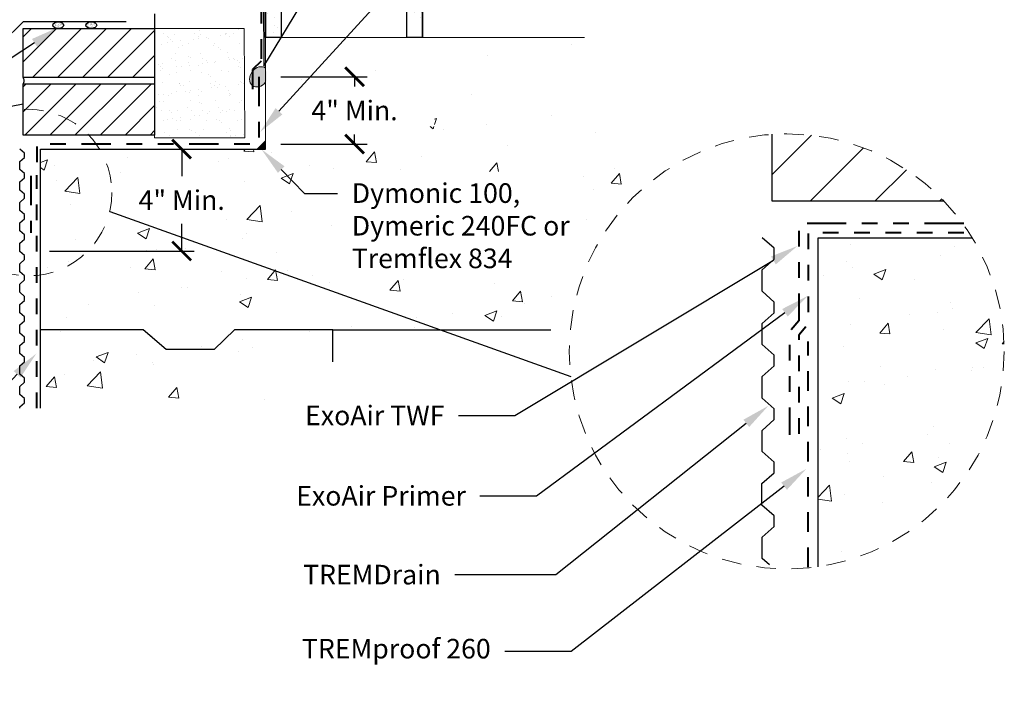
# Model space of a CAD drawing. Extents: x -104.1 to -88.3, y -2.8 to 4.9.
import ezdxf
from ezdxf import colors
from ezdxf.entities.mleader import LeaderData, LeaderLine
from ezdxf.math import Vec2, Vec3

# ---------------------------------------------------------------- set-up
doc = ezdxf.new("R2010")
doc.units = 0
doc.header["$MEASUREMENT"] = 0
for name, pattern in [('DOT2', [0.125, 0, -0.125]), ('HIDDEN', [0.375, 0.25, -0.125]), ('HIDDEN2', [0.1875, 0.125, -0.0625]), ('PHANTOM2', [1.25, 0.625, -0.125, 0.125, -0.125, 0.125, -0.125])]:
    doc.linetypes.add(name, pattern=pattern)
doc.layers.get('0').update_dxf_attribs({"linetype": 'CONTINUOUS', "lineweight": 15})
doc.layers.get('DEFPOINTS').update_dxf_attribs({"linetype": 'CONTINUOUS'})
for name, color, linetype, lineweight in [('AVB-Fluid (120 220 230)', 4, 'HIDDEN', 40), ('AVB-Primer Line and Hatch', 4, 'DOT2', 40), ('AVB-TWF', 4, 'PHANTOM2', 40), ('WP-Fluid (250GC 260)', 150, 'HIDDEN2', 40)]:
    doc.layers.add(name, color=color, linetype=linetype, lineweight=lineweight)
for name, color, linetype in [('AVB-Mastic', 4, 'CONTINUOUS'), ('Drawing', 7, 'CONTINUOUS'), ('Sealant - Silicone', 134, 'CONTINUOUS'), ('Sealant-PU', 134, 'CONTINUOUS'), ('Text', 7, 'CONTINUOUS'), ('WP-TREMDrain', 150, 'CONTINUOUS')]:
    doc.layers.add(name, color=color, linetype=linetype)
doc.styles.add('0TREMCO', font='sanss___.ttf', dxfattribs={"height": 0.125})
doc.dimstyles.new('01X', dxfattribs={"dimtxt": 0.125, "dimasz": 0.18, "dimexe": 0.08, "dimexo": 0.14, "dimgap": 0.09, "dimtad": 0, "dimtih": 1, "dimtoh": 1, "dimdec": 3, "dimzin": 4, "dimdsep": 46, "dimtxsty": '0TREMCO', "dimcen": 0.09, "dimadec": 0, "dimazin": 0, "dimtfac": 1, "dimtdec": 3, "dimtofl": 0, "dimtmove": 0, "dimatfit": 3, "dimfxl": 1, "dimtolj": 1, "dimtzin": 0, "dimarcsym": 0})
pattern_1 = [(49.99999999999999, (0, 0), (0.7818135990348213, -0.06839982713102867), [0.08175, -0.89925]), (355, (0, 0), (-0.15123895363817, 0.8198894257330129), [0.0654, -0.7193999999999999]), (100.45144446, (0.06515113229, -0.00569998496), (0.630574642932552, 0.7514895901558061), [0.06947680927999998, -0.7642449020799998]), (46.18420000000002, (0, 0.218), (1.163293050432014, -0.1804160160644534), [0.122625, -1.348875]), (96.63563549, (0.09694105204999999, 0.20296529537), (1.018781520784909, 1.06178927484426), [0.10421527278, -1.1463679984]), (351.1841639899999, (0, 0.218), (1.018781520109703, 1.061789274294289), [0.0981, -1.07910000109]), (21, (0.109, 0.1635), (0.6506286868091232, -0.4388545908252193), [0.08175, -0.89925]), (326.0000000000001, (0.109, 0.1635), (0.2652137117945241, 0.7904135491010698), [0.0654, -0.7193999999999999]), (71.45144474, (0.16321905686, 0.12692878434), (0.9158423906356685, 0.3515589565589257), [0.06947680710000001, -0.76424490208]), (37.50000000000001, (0, 0), (0.01325424229584683, 0.3628543006761295), [0, -0.71068, 0, -0.7303000000000001, 0, -0.722125]), (7.499999999999999, (0, 0), (0.286745795811942, 0.4299087659517726), [0, -0.41638, 0, -0.69433, 0, -0.275225]), (327.5, (-0.24307, 0), (0.5818664554279258, -0.02458481019047393), [0, -0.2725, 0, -0.8502, 0, -1.12815]), (317.5, (-0.35207, 0), (0.635672924583201, 0.1091144307422263), [0, -0.35425, 0, -0.56462, 0, -0.8011499999999999])]
pattern_2 = [(37.50000000000001, (5.135749610581627, -0.1349301291213062), (-0.0005101653492596111, 0.01560479946742806), [0, -0.01231004909319689, 0, -0.01376781806475968, 0, -0.01316041432660852]), (7.499999999999999, (5.135749610581627, -0.1349301291213062), (0.01433291981963287, 0.02285576092838851), [0, -0.006640947537119374, 0, -0.01109524161689457, 0, -0.004251826167058136]), (327.5, (5.125788189275948, -0.1349301291213062), (0.02522055210614504, 4.583107030333416e-05), [0, -0.004049358254341082, 0, -0.0145776897156279, 0, -0.01903198379540309]), (317.5, (5.125788189275948, -0.1349301291213062), (0.02434576715963829, 0.00710804558699995), [0, -0.002024679127170541, 0, -0.009556485480244953, 0, -0.01093326728672092])]
pattern_3 = [(45, (0, 0), (-0.07990306627407986, 0.07990306627407988), [])]

# ---------------------------------------------------------------- blocks, each defined once
blk = doc.blocks.new('_ArchTick')
at = {"color": 0, "linetype": 'ByBlock', "const_width": 0.15}
blk.add_lwpolyline([(-0.5, -0.5), (0.5, 0.5)], dxfattribs=at)
blk = doc.blocks.new('*D99')
at = {"layer": 'DEFPOINTS', "color": 0, "transparency": 16777216}
for p in [(-99.3947745612539, 1.918808872213548), (-98.78467814088125, 1.918808872213548), (-99.3947745612539, 1.489092480416498)]:
    blk.add_point(p, dxfattribs=at)
at = {"layer": 'Text', "color": 0, "lineweight": -2, "transparency": 16777216}
for p, q in [((-99.2547745612539, 1.918808872213548), (-98.70467814088126, 1.918808872213548)), ((-98.78467814088125, 1.918808872213548), (-98.78467814088125, 1.856536410197053)), ((-98.78467814088125, 1.489092480416498), (-98.78467814088125, 1.551364942432993)), ((-99.2547745612539, 1.489092480416498), (-98.70467814088126, 1.489092480416498))]:
    blk.add_line(p, q, dxfattribs=at)
at = {"layer": 'Text', "color": 0, "lineweight": -2, "transparency": 16777216, "xscale": 0.12, "yscale": 0.12, "zscale": 0.12}
for p, rotation in [((-98.78467814088125, 1.918808872213548), 90), ((-98.78467814088125, 1.489092480416498), 270)]:
    blk.add_blockref('_ArchTick', p, dxfattribs=dict(at, rotation=rotation))
at = {"layer": 'Text', "color": 0, "transparency": 16777216, "insert": (-98.78467814088125, 1.703950676315007), "char_height": 0.125, "attachment_point": 5, "style": '0TREMCO'}
blk.add_mtext('\\A1;4" Min.', dxfattribs=at)
blk = doc.blocks.new('*D100')
at = {"layer": 'DEFPOINTS', "color": 0, "transparency": 16777216}
for p in [(-100.7891334886494, 1.457623404359963), (-100.8719042463506, 0.8069998119802531), (-99.88808514032638, 0.8069998119802527)]:
    blk.add_point(p, dxfattribs=at)
at = {"layer": 'Text', "color": 0, "lineweight": -2, "transparency": 16777216}
for p, q in [((-100.6491334886494, 1.457623404359963), (-99.80808514032638, 1.457623404359963)), ((-99.88808514032638, 1.457623404359963), (-99.88808514032638, 1.284897342052138)), ((-99.88808514032638, 0.8069998119802527), (-99.88808514032638, 0.9797258742880774)), ((-100.7319042463506, 0.806999811980253), (-99.80808514032638, 0.8069998119802527))]:
    blk.add_line(p, q, dxfattribs=at)
at = {"layer": 'Text', "color": 0, "lineweight": -2, "transparency": 16777216, "xscale": 0.12, "yscale": 0.12, "zscale": 0.12}
for p, rotation in [((-99.88808514032638, 1.457623404359963), 90), ((-99.88808514032638, 0.8069998119802527), 270)]:
    blk.add_blockref('_ArchTick', p, dxfattribs=dict(at, rotation=rotation))
at = {"layer": 'Text', "color": 0, "transparency": 16777216, "insert": (-99.88808514032638, 1.132311608170092), "char_height": 0.125, "attachment_point": 5, "style": '0TREMCO'}
blk.add_mtext('\\A1;4" Min.', dxfattribs=at)

msp = doc.modelspace()

# ---------------------------------------------------------------- hatches: boundary and pattern name
at = {"lineweight": 0}
h = msp.add_hatch(dxfattribs=at)
h.set_pattern_fill('ANSI31', color=256, scale=0.904)
h.set_pattern_definition(pattern_3)
h.paths.add_polyline_path([(-100.0613181608935, 2.227157565277673), (-100.9011050817341, 2.227157565277673), (-100.9011050817341, 1.913859704774469), (-100.0613181608935, 1.913859704774469)])
h = msp.add_hatch(dxfattribs=at)
h.set_pattern_fill('ANSI31', color=256, scale=0.904)
h.set_pattern_definition(pattern_3)
h.paths.add_polyline_path([(-100.0613181608935, 1.874633760826938), (-100.9011050817341, 1.874633760826938), (-100.9011050817341, 1.546825973675268), (-100.0613181608935, 1.546825973675268)])
h = msp.add_hatch()
h.set_pattern_fill('ANSI31', color=256, scale=2.336055692632074)
h.set_pattern_definition([(45, (180.9555700765516, -3.269673405705906), (-0.206480102686197, 0.2064801026861971), [])])
edge = h.paths.add_edge_path()
edge.add_arc((-96.02552857709283, 0.1664091216609812), 1.388597905300573, 43.64193269073562, 93.83236120688791)
edge.add_line((-96.11833893079135, 1.551901951253214), (-96.11833893079135, 1.12474906892234))
edge.add_line((-96.11833893079135, 1.124749068922339), (-95.02064615208567, 1.124749068922339))
at = {"layer": 'AVB-Mastic', "lineweight": 0}
h = msp.add_hatch(color=256, dxfattribs=at)
edge = h.paths.add_edge_path()
edge.add_line((-99.34862967342454, 1.952929531326852), (-99.36037890269431, 1.979274002348322))
edge.add_ellipse((-99.3947745612539, 1.918808872213548), major_axis=(-0.04124100008401432, -0.05638958316155315), ratio=0.7761688189769623, start_angle=188.4106675712412, end_angle=403.2385795361474)
edge.add_ellipse((-99.3947745612539, 1.918808872213548), major_axis=(-0.04124100008401432, -0.05638958316155315), ratio=0.7761688189769623, start_angle=43.23857953614738, end_angle=93.41223593308405)
edge.add_line((-99.34862967342454, 1.890211925919806), (-99.34862967342454, 1.952929531326852))
at = {"layer": 'Drawing', "lineweight": 0}
h = msp.add_hatch(dxfattribs=at)
h.set_pattern_fill('AR-SAND', color=256, scale=0.06310688188583503, style=0)
h.set_pattern_definition([(37.49999999999998, (-105.915077035715, -2.401488506236925), (-0.00397531440981515, 0.1215958400059329), [0, -0.09592246046646931, 0, -0.1072816992059196, 0, -0.102548683064482]), (7.499999999999998, (-105.915077035715, -2.401488506236925), (0.1116850895036327, 0.1780968384030273), [0, -0.05174764314638473, 0, -0.08645642818359402, 0, -0.0331311129900634]), (327.5, (-105.9926985004346, -2.401488506236925), (0.1965237826452861, 0.0003571252231428355), [0, -0.03155344094291752, 0, -0.1135923873945031, 0, -0.1483011724317124]), (317.5, (-105.9926985004346, -2.401488506236925), (0.1897072765686101, 0.05538736821038919), [0, -0.01577672047145876, 0, -0.07446612062528532, 0, -0.0851942905458773])])
h.paths.add_polyline_path([(-100.0613181608935, 2.227157565277673), (-100.0613181608935, 1.546825973675268), (-100.0613181608935, 1.530300145892845), (-99.48503584958736, 1.530300145892845), (-99.48909914134293, 2.227157565277673)])
h = msp.add_hatch(dxfattribs=at)
h.set_pattern_fill('AR-CONC', color=256, scale=0.1893206456575051, style=0)
h.set_pattern_definition([(49.99999999999999, (-105.915077035715, -2.401488506236925), (1.357921608743947, -0.1188027471129181), [0.1419904842431288, -1.561895326674417]), (355, (-105.915077035715, -2.401488506236925), (-0.2626849206545305, 1.424055004105826), [0.1135923873945031, -1.249516261339534]), (100.4514, (-105.8019169052186, -2.411388726488551), (1.095237696650226, 1.305251392447944), [0.1206733392513205, -1.327406773415067]), (46.1842, (-105.915077035715, -2.022847214921915), (2.020507643979998, -0.3133616666136353), [0.2129857263646932, -2.342842990011626]), (96.6356, (-105.7467014158542, -2.048960792791837), (1.769509468864711, 1.844206242653858), [0.1810100145566, -1.991109842063916]), (351.1842, (-105.915077035715, -2.022847214921915), (1.769508029241979, 1.844207624741679), [0.1703885810917546, -1.874274392009301]), (21, (-105.7257563900575, -2.117507537750668), (1.130068285045852, -0.7622406833467038), [0.1419904842431288, -1.561895326674417]), (326.0000000000001, (-105.7257563900575, -2.117507537750668), (0.4606461573776402, 1.372858747268391), [0.1135923873945031, -1.249516261339533]), (71.4514, (-105.6315840733774, -2.18102765485833), (1.590714905390938, 0.6106168188136399), [0.1206733392513205, -1.327406773415067]), (37.49999999999998, (-105.915077035715, -2.401488506236925), (0.02302111659771316, 0.6302367934275899), [0, -1.234370609686933, 0, -1.268448325905284, 0, -1.254249277480972]), (7.499999999999998, (-105.915077035715, -2.401488506236925), (0.4980449468136879, 0.746702799484503), [0, -0.7232048664116695, 0, -1.205972512838308, 0, -0.4780346302852004]), (327.5, (-106.3372620755312, -2.401488506236925), (1.010636082826228, -0.04270102879474994), [0, -0.4733016141437628, 0, -1.47670103612854, 0, -1.959468682555178]), (317.5, (-106.5265827211887, -2.401488506236925), (1.104091821184277, 0.1895193988868751), [0, -0.6152920983868915, 0, -0.9806809445058763, 0, -1.391506745582662])])
h.paths.add_polyline_path([(-98.93112544042003, 1.692071466286913), (-98.93112544042003, 1.829286590941925), (-98.8704764334034, 1.829286590941926), (-98.8704764334034, 1.826192274932542), (-98.27419219840614, 1.826192274932542), (-98.27419219840614, 1.692071466286913), (-97.31709230508714, 1.692071466286913), (-97.31709230508714, 2.170378043852477), (-99.35269225590811, 2.170378043852477), (-99.35269225590811, 1.692071466286913)])
h = msp.add_hatch(dxfattribs=at)
h.set_pattern_fill('AR-CONC', color=256, scale=0.109, style=0)
h.set_pattern_definition(pattern_1)
h.paths.add_polyline_path([(-99.98640853186464, 0.9391609260724696), (-99.98640853186461, 1.419651524692329), (-99.72967522719513, 1.419651524692329), (-99.72967522719513, 0.9391609260724696)])
edge = h.paths.add_edge_path()
edge.add_line((-97.42977235230184, 0.6272844536298033), (-98.86588701851413, 0.6272844536298035))
edge.add_line((-98.86588701851413, 0.6272844536298035), (-98.86588701851412, 1.314720776202035))
edge.add_line((-98.86588701851412, 1.314720776202035), (-97.34871415486882, 1.314720776202035))
edge.add_line((-97.34871415486882, 1.314720776202035), (-97.34871415486883, 0.7793458634643703))
edge.add_arc((-96.15446707118231, 0.0451025871413796), 1.401905590872408, 131.1893841961067, 148.4160972520867, ccw=False)
edge.add_line((-97.07769205529019, 1.100088328484985), (-97.07769205529019, 1.692071466286912))
edge.add_line((-97.07769205529019, 1.692071466286912), (-98.27419219840614, 1.692071466286912))
edge.add_line((-98.27419219840614, 1.692071466286912), (-98.27419219840614, 1.600763772344388))
edge.add_line((-98.27419219840614, 1.600763772344388), (-98.79091431851961, 1.600763772344389))
edge.add_line((-98.79091431851961, 1.600763772344389), (-98.79091431851961, 1.586433804024159))
edge.add_line((-98.79091431851961, 1.586433804024159), (-98.93112544042003, 1.586433804024159))
edge.add_line((-98.93112544042003, 1.586433804024159), (-98.93112544042003, 1.692071466286912))
edge.add_line((-98.93112544042003, 1.692071466286912), (-99.35269225590811, 1.692071466286913))
edge.add_line((-99.35269225590811, 1.692071466286913), (-99.35269225590811, 1.457623404359962))
edge.add_line((-99.35269225590811, 1.457623404359962), (-100.7891334886494, 1.457623404359962))
edge.add_line((-100.7891334886494, 1.457623404359962), (-100.7891334886495, 0.3041848257774371))
edge.add_line((-100.7891334886495, 0.3041848257774371), (-100.1346135158707, 0.3041848257773662))
edge.add_line((-100.1346135158707, 0.3041848257773662), (-99.98783973284553, 0.1779283192427926))
edge.add_line((-99.98783973284553, 0.1779283192427926), (-99.68157566488465, 0.1779283192427926))
edge.add_line((-99.68157566488465, 0.1779283192427926), (-99.55085314731652, 0.3041848257773139))
edge.add_line((-99.55085314731652, 0.3041848257773139), (-97.53222455323157, 0.3041848257772559))
edge.add_arc((-96.15446707118231, 0.0451025871413796), 1.401905590872408, 155.4631161670503, 169.3501083956956, ccw=False)
h = msp.add_hatch(dxfattribs=at)
h.set_pattern_fill('AR-CONC', color=256, scale=0.109, style=0)
h.set_pattern_definition(pattern_1)
h.paths.add_polyline_path([(-94.63693067179226, 0.1664091216609814, 0.1382551232845091), (-94.841378742487, 0.8916630853234574), (-95.82575757232195, 0.8916630853234575), (-95.82575757232195, 0.04990021939919631), (-95.46489645289847, 0.04990021939919631), (-95.46489645289847, 0.02567317656189505), (-95.82575757232195, 0.02567317656189505), (-95.82575757232195, -1.207743594836705, 0.3725346624480173)])
h = msp.add_hatch(dxfattribs=at)
h.set_pattern_fill('AR-CONC', color=256, scale=0.109, style=0)
h.set_pattern_definition(pattern_1)
h.paths.add_polyline_path([(-100.7891334886495, -0.1964997922906364), (-100.7891334886496, 0.3041848257774371), (-100.1346135158707, 0.3041848257773662), (-99.98783973284553, 0.1779283192427926), (-99.68157566488455, 0.1779283192428879), (-99.55085314731636, 0.3041848257774633), (-98.92294027057426, 0.3041848257772428), (-99.35236314344269, -0.1964997922906359)])
at = {"layer": 'Sealant - Silicone'}
h = msp.add_hatch(dxfattribs=at)
h.set_pattern_fill('AR-SAND', color=134, scale=0.008098716508682165)
h.set_pattern_definition(pattern_2)
edge = h.paths.add_edge_path()
edge.add_ellipse((-100.6759670337877, 2.248870483889243), major_axis=(0.03490303498303347, 0), ratio=0.619999909339946, start_angle=0, end_angle=360)
h = msp.add_hatch(dxfattribs=at)
h.set_pattern_fill('AR-SAND', color=134, scale=0.008098716508682165)
h.set_pattern_definition(pattern_2)
edge = h.paths.add_edge_path()
edge.add_ellipse((-100.4654812117563, 2.248870483889243), major_axis=(0.03490303498303347, 0), ratio=0.619999909339946, start_angle=0, end_angle=360)
at = {"layer": 'Sealant-PU'}
h = msp.add_hatch(color=134, dxfattribs=at)
h.dxf.hatch_style = 1
h.paths.add_polyline_path([(-99.35269225590811, 1.517078851528955), (-99.4121477030771, 1.457623404359963), (-99.35269225590811, 1.457623404359963)])
at = {"layer": 'Text'}
h = msp.add_hatch(dxfattribs=at)
h.set_pattern_fill('AR-SAND', color=256, scale=0.1)
h.set_pattern_definition([(37.50000000000001, (0, 0), (-0.006299335810960816, 0.1926823769013159), [0, -0.152, 0, -0.17, 0, -0.1625]), (7.499999999999999, (0, 0), (0.1769776705267727, 0.282214606522974), [0, -0.082, 0, -0.137, 0, -0.0525]), (327.5, (-0.123, 0), (0.3114141861751495, 0.0005659053536964499), [0, -0.05, 0, -0.18, 0, -0.235]), (317.5, (-0.123, 0), (0.3006126604572293, 0.08776755649342492), [0, -0.025, 0, -0.118, 0, -0.135])])
h.paths.add_polyline_path([(-99.25258352148109, 4.632552396652869), (-99.35269225590812, 4.632552396652869), (-99.35269225590812, 2.170378043852478), (-99.25258352148109, 2.170378043852478)])
h.paths.add_polyline_path([(-98.3508399494491, 4.632552396652869), (-98.45094868387613, 4.632552396652869), (-98.45094868387613, 3.762627018668342), (-98.3508399494491, 3.815995600695692)])
h.paths.add_polyline_path([(-98.3508399494491, 3.652886068475425), (-98.45094868387613, 3.488302691641919), (-98.45094868387613, 2.595640967712719), (-98.3508399494491, 2.705628197212607)])
h.paths.add_polyline_path([(-98.3508399494491, 3.652886068475425), (-98.3508399494491, 3.815995600695692), (-98.45094868387613, 3.762627018668342), (-98.45094868387613, 3.488302691641919)])
h.paths.add_polyline_path([(-98.3508399494491, 2.705628197212606), (-98.45094868387613, 2.595640967712719), (-98.45094868387613, 2.170378043852479), (-98.3508399494491, 2.170378043852478)])

# ---------------------------------------------------------------- linework, layer by layer
at = {"linetype": 'HIDDEN2'}
for centre, radius in [((-100.8655863350418, 1.180066959455344), 0.5314197747378251), ((-96.02552857709283, 0.1664091216609814), 1.388597905300573)]:
    msp.add_circle(centre, radius, dxfattribs=at)
at = {"layer": 'AVB-Fluid (120 220 230)', "ltscale": 0.5}
msp.add_lwpolyline([(-99.39795340718837, 4.632552396652869), (-99.39795340718837, 3.324303569065242), (-99.37980863828902, 3.28361882902959), (-99.37980863828902, 2.017876427767693), (-99.43527719167326, 1.9657821338007), (-99.43527719167326, 1.747119633672451)], dxfattribs=at)
at = {"layer": 'AVB-Mastic', "lineweight": 0}
msp.add_ellipse((-99.3947745612539, 1.918808872213548), major_axis=(-0.04124100008401432, -0.05638958316155315), ratio=0.7761688189769623, start_param=3.122192118479084, end_param=7.813950881697418, dxfattribs=at)
at = {"layer": 'AVB-Primer Line and Hatch', "ltscale": 0.3, "flags": 128}
msp.add_lwpolyline([(-94.8958489386997, 0.9238916646333015), (-95.88983809140373, 0.9238916646333015), (-95.88983809140373, 0.3388441841789405), (-95.94919033068219, 0.2710702857605956), (-95.94919033068219, -0.3668136102504375)], dxfattribs=at)
at = {"layer": 'AVB-TWF', "ltscale": 0.3, "flags": 128}
msp.add_lwpolyline([(-99.3947745612539, 1.918808872213548), (-99.3947745612539, 1.489092480416498), (-100.8130329261008, 1.489092480416497), (-100.8130329261008, 1.355121117127178), (-100.8505045644962, 1.305181878027776), (-100.8505045644962, 0.9239008526691616)], dxfattribs=at)
at = {"layer": 'AVB-TWF', "ltscale": 0.4, "flags": 128}
msp.add_lwpolyline([(-94.8958489386997, 0.9828916646333016), (-95.94883809140373, 0.9828916646333016), (-95.94883809140373, 0.3610266404028498), (-96.00819033068218, 0.2932527419845048), (-96.00819033068218, -0.3668136102504373)], dxfattribs=at)
at = {"layer": 'Drawing'}
for p, q in [((-98.3508399494491, 2.170378043852478), (-98.3508399494491, 4.632552396652869)), ((-99.35269225590812, 4.036571201276431), (-99.35269225590812, 2.263687701723673)), ((-100.0613181608935, 2.320133271905532), (-100.0613181608935, 2.170378043852478)), ((-99.35269225590811, 2.263687701723673), (-99.35269225590811, 2.170378043852478)), ((-100.9011050817341, 1.744581514764637), (-103.2069169808249, 1.279805746661877)), ((-100.7891334886496, 1.457623404359963), (-99.35269225590811, 1.457623404359963)), ((-100.7891334886496, -0.1964997922906359), (-100.7891334886496, 1.457623404359963)), ((-100.7891334886495, -0.1964997922906359), (-100.7891334886496, 1.457623404359963)), ((-95.82575757232195, 0.8916630853234575), (-94.841378742487, 0.8916630853234575)), ((-95.82575757232195, -1.207743594836703), (-95.82575757232195, 0.8916630853234575)), ((-95.82575757232179, -1.207743594836683), (-95.82575757232195, 0.8916630853234575)), ((-100.1346135158707, 0.3041848257773671), (-100.7891334886495, 0.3041848257774371)), ((-99.98783973284553, 0.1779283192427926), (-100.1346135158707, 0.3041848257773671)), ((-99.55085314731636, 0.3041848257774633), (-99.68157566488455, 0.1779283192428879)), ((-98.92294027057436, 0.3041848257772437), (-99.55085314731652, 0.3041848257773139)), ((-98.92294027057436, 0.3041848257772437), (-97.53222455323157, 0.304184825777243)), ((-98.92294027057426, 0.1005219083661562), (-98.92294027057426, 0.3041848257773139)), ((-98.92294027057426, 0.3041848257773139), (-97.53222455323156, 0.3041848257773139)), ((-99.68157566488455, 0.1779283192428879), (-99.98783973284553, 0.1779283192427926)), ((-100.7891334886496, -0.1043575065470186), (-100.7884621805297, -0.1050288146668976))]:
    msp.add_line(p, q, dxfattribs=at)
at = {"layer": 'Drawing', "lineweight": 0}
for p, q in [((-99.35269225590811, 2.170378043852478), (-97.31709230508714, 2.170378043852478)), ((-99.35269225590811, 1.692071466286914), (-99.35269225590811, 2.170378043852478)), ((-99.35269225590811, 2.170378043852478), (-97.31709230508714, 2.170378043852478)), ((-99.35269225590811, 1.692071466286914), (-99.35269225590811, 2.170378043852478)), ((-99.35269225590811, 1.692071466286914), (-99.35269225590811, 1.457623404359963)), ((-99.35269225590811, 1.457623404359963), (-100.7891334886494, 1.457623404359963)), ((-100.7891334886494, 1.457623404359963), (-100.7891334886495, 0.3041848257774371)), ((-94.841378742487, 0.8916630853234575), (-95.8257575723214, 0.8916630853234575)), ((-95.8257575723214, 0.8916630853234575), (-95.82575757232148, -1.207743594836641)), ((-100.7891334886495, 0.3041848257774371), (-100.1346135158707, 0.3041848257773671)), ((-100.1346135158707, 0.3041848257773671), (-99.98783973284553, 0.1779283192427926)), ((-99.68157566488465, 0.1779283192427926), (-99.55085314731652, 0.3041848257773139)), ((-99.55085314731652, 0.3041848257773139), (-97.53222455323157, 0.3041848257772559)), ((-99.98783973284553, 0.1779283192427926), (-99.68157566488465, 0.1779283192427926))]:
    msp.add_line(p, q, dxfattribs=at)
at = {"layer": 'Drawing', "lineweight": 30}
msp.add_lwpolyline([(-100.2424947812663, 2.270789561077014), (-100.9011050817341, 2.270789561077014), (-101.0343559999747, 2.137538642836385, 0.4142135623730928), (-101.0343559999747, 2.121703468282321), (-101.0287477089868, 2.11609517729442, 0.4142135623731094), (-101.0129125344328, 2.116095177294421), (-100.9888332605221, 2.14017445120508)], format="xyb", dxfattribs=at)
at = {"layer": 'Drawing'}
for points in [[(-100.9011050817341, 1.913859704774469), (-100.9011050817341, 2.227157565277673), (-100.0613181608935, 2.227157565277673), (-100.0613181608935, 1.546825973675268), (-100.9011050817341, 1.546825973675268), (-100.9011050817341, 1.874633760826938)], [(-100.0613181608935, 1.913859704774469), (-100.9011050817341, 1.913859704774469)], [(-100.9011050817341, 1.874633760826938), (-100.0613181608935, 1.874633760826938)], [(-95.02064615208569, 1.124749068922339), (-96.11833893079135, 1.124749068922339), (-96.11833893079135, 1.551901951253214)]]:
    msp.add_lwpolyline(points, dxfattribs=at)
at = {"layer": 'Drawing', "lineweight": 0}
msp.add_lwpolyline([(-100.0613181608935, 2.227157565277673), (-100.0613181608935, 1.546825973675268), (-100.0613181608935, 1.530300145892845), (-99.48503584958736, 1.530300145892845), (-99.48909914134293, 2.227157565277673), (-100.0613181608935, 2.227157565277673)], dxfattribs=at)
at = {"layer": 'Drawing'}
msp.add_arc((-100.9207180537079, 1.894246732800703), 0.02773693096374528, 314.9999999999938, 44.99999999999388, dxfattribs=at)
at = {"layer": 'Sealant - Silicone'}
msp.add_ellipse((-100.6759670337877, 2.248870483889243), major_axis=(0.03490303498303347, 0), ratio=0.619999909339946, dxfattribs=at)
at = {"layer": 'Sealant - Silicone', "color": 134}
msp.add_ellipse((-100.4654812117563, 2.248870483889243), major_axis=(0.03490303498303347, 0), ratio=0.619999909339946, dxfattribs=at)
at = {"layer": 'Text'}
msp.add_line((-100.3478609544627, 1.060202839358527), (-97.40492879469639, 0.006849783857148795), dxfattribs=at)
for points in [[(-99.35269225590812, 4.632552396652869), (-99.25258352148109, 4.632552396652869), (-99.25258352148109, 2.170378043852478), (-99.35269225590812, 2.170378043852478)], [(-98.45094868387613, 4.632552396652869), (-98.3508399494491, 4.632552396652869), (-98.3508399494491, 2.170378043852478), (-98.45094868387613, 2.170378043852478)]]:
    msp.add_lwpolyline(points, close=True, dxfattribs=at)
at = {"layer": 'WP-Fluid (250GC 260)', "ltscale": 0.6}
msp.add_line((-100.8130329261008, -0.1964997922906359), (-100.8130329261008, 1.290815006366204), dxfattribs=at)
at = {"layer": 'WP-Fluid (250GC 260)'}
msp.add_line((-95.88983809140375, -1.210655213658665), (-95.88983809140373, 0.2286748834705943), dxfattribs=at)
at = {"layer": 'WP-TREMDrain', "linetype": 'Continuous'}
for p, q in [((-100.92174316238, 1.457289845259864), (-100.92174316238, 1.457623404359963)), ((-100.8918751763544, 1.431081173467974), (-100.92174316238, 1.457289845259864)), ((-100.9214372911985, 1.378543355643747), (-100.8918751763544, 1.404872501676098)), ((-100.8918751763544, 1.404872501676098), (-100.8918751763544, 1.431081173467974)), ((-100.9214372911985, 1.326911826760239), (-100.9214372911985, 1.378543355643747)), ((-100.8919009441698, 1.301239823380531), (-100.9214372911985, 1.326911826760239)), ((-100.9217689301955, 1.248949337396409), (-100.8919009441698, 1.275031169942444)), ((-100.8919009441698, 1.275031169942444), (-100.8919009441698, 1.301239823380531)), ((-100.9217689301955, 1.196200249160515), (-100.9217689301955, 1.248949337396409)), ((-100.8919009441698, 1.169991577368625), (-100.9217689301955, 1.196200249160515)), ((-100.9214630590139, 1.117453759544398), (-100.8919009441698, 1.143782905576749)), ((-100.8919009441698, 1.143782905576749), (-100.8919009441698, 1.169991577368625)), ((-100.9214630590139, 1.06582223066089), (-100.9214630590139, 1.117453759544398)), ((-96.10558978205329, 0.8245822354707817), (-96.18276814756385, 0.8916630853234585)), ((-96.10558978205329, 0.7560991210010003), (-96.10558978205329, 0.8245822354707817)), ((-96.183634719036, 0.6879473890529513), (-96.10558978205329, 0.7560991210010003)), ((-96.183634719036, 0.5501142166479263), (-96.183634719036, 0.6879473890529513)), ((-96.10558978205329, 0.4816310542197246), (-96.183634719036, 0.5501142166479263)), ((-96.183634719036, 0.5501142166479263), (-96.183634719036, 0.5501142166479263)), ((-96.10558978205329, 0.4131478917915606), (-96.10558978205329, 0.4816310542197246)), ((-96.18283547877029, 0.3443499306187518), (-96.10558978205329, 0.4131478917915606)), ((-96.18283547877029, 0.2094369366668872), (-96.18283547877029, 0.3443499306187518)), ((-96.10565711325972, 0.1423560868142104), (-96.18283547877029, 0.2094369366668872)), ((-96.10565711325972, 0.07387297234442902), (-96.10565711325972, 0.1423560868142104)), ((-96.18370205024243, 0.005721240396380001), (-96.10565711325972, 0.07387297234442902)), ((-96.18370205024243, -0.132111932008645), (-96.18370205024243, 0.005721240396380001)), ((-96.10565711325972, -0.2005950944368467), (-96.18370205024243, -0.132111932008645)), ((-96.18370205024243, -0.132111932008645), (-96.18370205024243, -0.132111932008645)), ((-96.10565711325972, -0.2690782568650107), (-96.10565711325972, -0.2005950944368467)), ((-96.18290280997672, -0.3378762180378195), (-96.10565711325972, -0.2690782568650107)), ((-96.18290280997672, -0.472789211989684), (-96.18290280997672, -0.3378762180378195)), ((-96.10572444446616, -0.5398700618423609), (-96.18290280997672, -0.472789211989684)), ((-96.10572444446616, -0.6083531763121423), (-96.10572444446616, -0.5398700618423609)), ((-96.18376938144887, -0.6765049082601913), (-96.10572444446616, -0.6083531763121423)), ((-96.18376938144887, -0.8143380806652163), (-96.18376938144887, -0.6765049082601913)), ((-96.10572444446616, -0.8828212430934181), (-96.18376938144887, -0.8143380806652163)), ((-96.10572444446616, -0.9513044055215816), (-96.10572444446616, -0.8828212430934181)), ((-96.18297014118313, -1.02010236669439), (-96.10572444446616, -0.9513044055215816)), ((-96.18297014118313, -1.155015360646255), (-96.18297014118313, -1.02010236669439)), ((-96.1367035341282, -1.195228745582744), (-96.18297014118313, -1.155015360646255))]:
    msp.add_line(p, q, dxfattribs=at)
msp.add_lwpolyline([(-100.9215918980912, -0.1964997922906359), (-100.9215918980912, -0.1868766615999622), (-100.8917239120655, -0.1607948290539273), (-100.8917239120655, -0.1345861756158402), (-100.9212602590942, -0.1089141722361327), (-100.9212602590942, -0.05728264335262437), (-100.89169814425, -0.03095349732027321), (-100.89169814425, -0.004744825528397584), (-100.9215661302757, 0.02146384626349254), (-100.9215661302757, 0.07421293449938707), (-100.89169814425, 0.100294767045422), (-100.89169814425, 0.126503420483509), (-100.9212344912787, 0.1521754238632166), (-100.9212344912787, 0.2038069527467249), (-100.8916723764346, 0.2301360987790761), (-100.8916723764346, 0.2563447705709516), (-100.9215403624603, 0.2825534423628417), (-100.9215403624603, 0.3353025305987363), (-100.8916723764346, 0.3613843631447713), (-100.8916723764346, 0.3875930165828583), (-100.9212087234633, 0.4132650199625658), (-100.9212087234633, 0.4648965488460741), (-100.8916466086192, 0.4912256948784253), (-100.8916466086192, 0.517434366670301), (-100.9215145946448, 0.5436430384621911), (-100.9215145946448, 0.5963921266980856), (-100.8916466086192, 0.6224739592441205), (-100.8916466086192, 0.6486826126822076), (-100.9211829556478, 0.6743546160619152), (-100.9211829556478, 0.7259861449454235), (-100.8916208408037, 0.7523152909777746), (-100.8916208408037, 0.7785239627696502), (-100.9214888268294, 0.8047326345615403), (-100.9214888268294, 0.8574817227974348), (-100.8916208408037, 0.8835635553434699), (-100.8916208408037, 0.9097722087815568), (-100.9211571878324, 0.9354442121612644), (-100.9211571878324, 0.9870757410447727), (-100.8915950729883, 1.013404887077124), (-100.8915950729883, 1.039613558868999), (-100.9214630590139, 1.06582223066089), (-100.9214630590139, 1.070771324563845)], dxfattribs=at)

# ---------------------------------------------------------------- dimensions: what is measured, and where the dimension line sits
at = {"layer": 'Text'}
dim = msp.add_linear_dim(base=(-98.78467814088125, 1.918808872213548), p1=(-99.3947745612539, 1.489092480416498), p2=(-99.3947745612539, 1.918808872213548), angle=90, text='4" Min.', dimstyle='01X', override={"dimasz": 0.12, "dimblk1": 'ArchTick', "dimblk2": 'ArchTick', "dimsah": 1}, dxfattribs=at)
dim.commit()
dim.dimension.update_dxf_attribs({"geometry": '*D99', "text_midpoint": (-98.78467814088125, 1.703950676315007), "dimtype": 160})
dim = msp.add_linear_dim(base=(-99.88808514032638, 0.8069998119802527), p1=(-100.7891334886494, 1.457623404359963), p2=(-100.8719042463506, 0.8069998119802531), angle=90, text='4" Min.', dimstyle='01X', override={"dimasz": 0.12, "dimblk1": 'ArchTick', "dimblk2": 'ArchTick', "dimsah": 1}, dxfattribs=at)
dim.commit()
dim.dimension.update_dxf_attribs({"geometry": '*D100', "text_midpoint": (-99.88808514032638, 1.132311608170092)})

# ---------------------------------------------------------------- leaders
ml = msp.add_multileader_mtext('Standard')
ml.set_content('Dymonic 100,\\PDymeric 240FC or\\PTremflex 834', color=256, style='0TREMCO')
ml.set_leader_properties()
ml.build(insert=Vec2(0, 0))
ml.multileader.update_dxf_attribs({"dogleg_length": 0.36, "arrow_head_size": 0.18})
ctx = ml.context
ctx.base_point, ctx.char_height, ctx.arrow_head_size, ctx.landing_gap_size, ctx.plane_origin, ctx.plane_x_axis = Vec3(-98.89254580360765, 1.174872107677601), 0.125, 0.18, 0.09, Vec3(-99.37865163853625, 1.455853308587523), Vec3(1, 0, 2.183234534854143e-16)
notes = []
notes.append((ctx, [(0, (1, 1, 0), (-99.10439824127096, 1.174872107677601), (1, 0, 2.183234534854143e-16), 0.211852437663311, [(0, [(-99.37865163853625, 1.455853308587523)], 0, [])])]))
ctx.mtext.insert, ctx.mtext.text_direction, ctx.mtext.flow_direction = Vec3(-98.80254580360764, 1.239343986964295), Vec3(1, 0, 2.183234534854143e-16), 5
ml = msp.add_multileader_mtext('Standard', dxfattribs=at)
ml.set_content('Dymonic 100 or\\PExoAir Termination\\PMastic', color=256, style='0TREMCO')
ml.set_leader_properties()
ml.build(insert=Vec2(0, 0))
ml.multileader.update_dxf_attribs({"dogleg_length": 0.36, "arrow_head_size": 0.18})
ctx = ml.context
ctx.base_point, ctx.char_height, ctx.arrow_head_size, ctx.landing_gap_size, ctx.plane_origin, ctx.plane_x_axis = Vec3(-97.84401875653121, 3.894266881642734), 0.125, 0.18, 0.09, Vec3(-99.42376269893836, 3.323331525391602), Vec3(1, 0, 2.183234534854143e-16)
notes.append((ctx, [(0, (1, 1, 0), (-98.20401875653121, 3.894266881642734), (1, 0, 2.183234534854143e-16), 0.36, [(1, [(-99.37128497702557, 3.271990080395085), (-99.36443686183277, 1.986485993168284)], 0, [])])]))
ctx.mtext.insert, ctx.mtext.text_direction, ctx.mtext.flow_direction = Vec3(-97.75401875653121, 3.958824494811458), Vec3(1, 0, 2.183234534854143e-16), 5
ml = msp.add_multileader_mtext('Standard', dxfattribs=at)
ml.set_content('ExoAir TWF with\\PExoAir Primer', color=256, style='0TREMCO')
ml.set_leader_properties()
ml.build(insert=Vec2(0, 0))
ml.multileader.update_dxf_attribs({"dogleg_length": 0.36, "arrow_head_size": 0.18})
ctx = ml.context
ctx.base_point, ctx.char_height, ctx.arrow_head_size, ctx.landing_gap_size, ctx.plane_origin, ctx.plane_x_axis = Vec3(-97.84401875653121, 2.866937361026637), 0.125, 0.18, 0.09, Vec3(-99.85735220390157, 1.499682708968308), Vec3(1, 0, 2.183234534854143e-16)
notes.append((ctx, [(0, (1, 1, 0), (-98.20401875653121, 2.866937361026637), (1, 0, 2.183234534854143e-16), 0.36, [(0, [(-99.3882314751371, 1.56586930933811)], 0, [])])]))
ctx.mtext.insert, ctx.mtext.text_direction, ctx.mtext.flow_direction = Vec3(-97.75401875653121, 2.931323506431301), Vec3(1, 0, 2.183234534854143e-16), 5
ml = msp.add_multileader_mtext('Standard', dxfattribs=at)
ml.set_content('Spectrem 1 sealant', color=256, style='0TREMCO')
ml.set_leader_properties()
ml.build(insert=Vec2(0, 0))
ml.multileader.update_dxf_attribs({"dogleg_length": 0.36, "arrow_head_size": 0.18})
ctx = ml.context
ctx.base_point, ctx.char_height, ctx.arrow_head_size, ctx.landing_gap_size, ctx.plane_origin, ctx.plane_x_axis = Vec3(-103.3952164307406, 1.767347663346017), 0.125, 0.18, 0.09, Vec3(-100.6770458130513, 2.234291539421282), Vec3(1, 0, 2.183234534854143e-16)
ctx.text_align_type = 2
notes.append((ctx, [(0, (1, 1, 0), (-101.3901958546089, 1.767347663346017), (-1, 0, -2.183234534854143e-16), 0.36, [(0, [(-100.6770458130513, 2.234291539421282)], 0, [])])]))
ctx.mtext.insert, ctx.mtext.text_direction, ctx.mtext.alignment, ctx.mtext.flow_direction = Vec3(-101.8401958546089, 1.848709117392656), Vec3(1, 0, 2.183234534854143e-16), 3, 5
ml = msp.add_multileader_mtext('Standard', dxfattribs=at)
ml.set_content('ExoAir TWF', color=256, style='0TREMCO')
ml.set_leader_properties()
ml.build(insert=Vec2(0, 0))
ml.multileader.update_dxf_attribs({"dogleg_length": 0.36, "arrow_head_size": 0.18})
ctx = ml.context
ctx.base_point, ctx.char_height, ctx.arrow_head_size, ctx.landing_gap_size, ctx.plane_origin, ctx.plane_x_axis = Vec3(-99.20385999615024, -0.2442420806613288), 0.125, 0.18, 0.09, Vec3(-96.20683319069097, 0.3969553413880327), Vec3(1, 0, 2.183234534854143e-16)
ctx.text_align_type = 2
notes.append((ctx, [(0, (1, 1, 0), (-97.76073928284434, -0.2442420806613288), (-1, 0, -2.183234534854145e-16), 0.36, [(0, [(-95.9566700595607, 0.8397233879487391)], 0, [])])]))
ctx.mtext.insert, ctx.mtext.text_direction, ctx.mtext.alignment, ctx.mtext.flow_direction = Vec3(-98.21073928284434, -0.1798559352566649), Vec3(1, 0, 2.183234534854143e-16), 3, 5
ml = msp.add_multileader_mtext('Standard', dxfattribs=at)
ml.set_content('ExoAir Primer', color=256, style='0TREMCO')
ml.set_leader_properties()
ml.build(insert=Vec2(0, 0))
ml.multileader.update_dxf_attribs({"dogleg_length": 0.36, "arrow_head_size": 0.18})
ctx = ml.context
ctx.base_point, ctx.char_height, ctx.arrow_head_size, ctx.landing_gap_size, ctx.plane_origin, ctx.plane_x_axis = Vec3(-99.20385999615024, -0.7572004079927754), 0.125, 0.18, 0.09, Vec3(-96.06005814491294, 0.2182470775947287), Vec3(1, 0, 2.183234534854143e-16)
ctx.text_align_type = 2
notes.append((ctx, [(0, (1, 1, 0), (-97.62390800712419, -0.7572004079927754), (-1, 0, -2.183234534854145e-16), 0.36, [(0, [(-95.89223739264959, 0.520043507313245)], 0, [])])]))
ctx.mtext.insert, ctx.mtext.text_direction, ctx.mtext.alignment, ctx.mtext.flow_direction = Vec3(-98.07390800712417, -0.6928142625881115), Vec3(1, 0, 2.183234534854143e-16), 3, 5
ml = msp.add_multileader_mtext('Standard', dxfattribs=at)
ml.set_content('TREMproof 260 ', color=256, style='0TREMCO')
ml.set_leader_properties()
ml.build(insert=Vec2(0, 0))
ml.multileader.update_dxf_attribs({"dogleg_length": 0.36, "arrow_head_size": 0.18})
ctx = ml.context
ctx.base_point, ctx.char_height, ctx.arrow_head_size, ctx.landing_gap_size, ctx.plane_origin, ctx.plane_x_axis = Vec3(-103.3952164307406, -0.8416466665199223), 0.125, 0.18, 0.09, Vec3(-100.7983433613396, 0.253825093875987), Vec3(1, 0, 2.183234534854143e-16)
ctx.text_align_type = 2
notes.append((ctx, [(1, (1, 1, 0), (-101.7428513896538, -0.8416466665199223), (-1, 0, -2.183234534854143e-16), 0.2739768380690043, [(0, [(-100.8159856337973, 0.1521715235221617)], 0, [])])]))
ctx.mtext.insert, ctx.mtext.text_direction, ctx.mtext.alignment, ctx.mtext.flow_direction = Vec3(-102.1068282277228, -0.7602852124732831), Vec3(1, 0, 2.183234534854143e-16), 3, 5
ml = msp.add_multileader_mtext('Standard', dxfattribs=at)
ml.set_content('TREMDrain', color=256, style='0TREMCO')
ml.set_leader_properties()
ml.build(insert=Vec2(0, 0))
ml.multileader.update_dxf_attribs({"dogleg_length": 0.36, "arrow_head_size": 0.18})
ctx = ml.context
ctx.base_point, ctx.char_height, ctx.arrow_head_size, ctx.landing_gap_size, ctx.plane_origin, ctx.plane_x_axis = Vec3(-99.20385999615024, -1.260186479685776), 0.125, 0.18, 0.09, Vec3(-96.3624415620806, -1.254571911358006), Vec3(1, 0, 2.183234534854143e-16)
ctx.text_align_type = 2
notes.append((ctx, [(0, (1, 1, 0), (-97.49971601814156, -1.260186479685776), (-1, 0, -2.183234534854145e-16), 0.644171412850938, [(0, [(-96.14301590572974, -0.1806488968114106)], 0, [])])]))
ctx.mtext.insert, ctx.mtext.text_direction, ctx.mtext.alignment, ctx.mtext.flow_direction = Vec3(-98.2338874309925, -1.195714600399082), Vec3(1, 0, 2.183234534854143e-16), 3, 5
ml = msp.add_multileader_mtext('Standard', dxfattribs=at)
ml.set_content('TREMproof 260', color=256, style='0TREMCO')
ml.set_leader_properties()
ml.build(insert=Vec2(0, 0))
ml.multileader.update_dxf_attribs({"dogleg_length": 0.36, "arrow_head_size": 0.18})
ctx = ml.context
ctx.base_point, ctx.char_height, ctx.arrow_head_size, ctx.landing_gap_size, ctx.plane_origin, ctx.plane_x_axis = Vec3(-99.20385999615024, -1.749802367491749), 0.125, 0.18, 0.09, Vec3(-95.88955149067291, -0.5720629072862042), Vec3(1, 0, 2.183234534854143e-16)
ctx.text_align_type = 2
notes.append((ctx, [(0, (1, 1, 0), (-97.40254956069491, -1.749802367491749), (-1, 0, -2.183234534854143e-16), 0.4229222324375007, [(0, [(-95.90048421787206, -0.5830426368426718)], 0, [])])]))
ctx.mtext.insert, ctx.mtext.text_direction, ctx.mtext.alignment, ctx.mtext.flow_direction = Vec3(-97.91547179313241, -1.66844091344511), Vec3(1, 0, 2.183234534854143e-16), 3, 5
for ctx, leaders in notes:
    for number, flags, end, landing, length, lines in leaders:
        leader = LeaderData()
        leader.index, (leader.has_last_leader_line, leader.has_dogleg_vector, leader.attachment_direction) = number, flags
        leader.last_leader_point, leader.dogleg_vector, leader.dogleg_length = Vec3(end), Vec3(landing), length
        for number, points, colour, breaks in lines:
            line = LeaderLine()
            line.index, line.vertices, line.color, line.breaks = number, Vec3.list(points), colors.encode_raw_color(colour), breaks
            leader.lines.append(line)
        ctx.leaders.append(leader)

doc.saveas('drawing.dxf')
